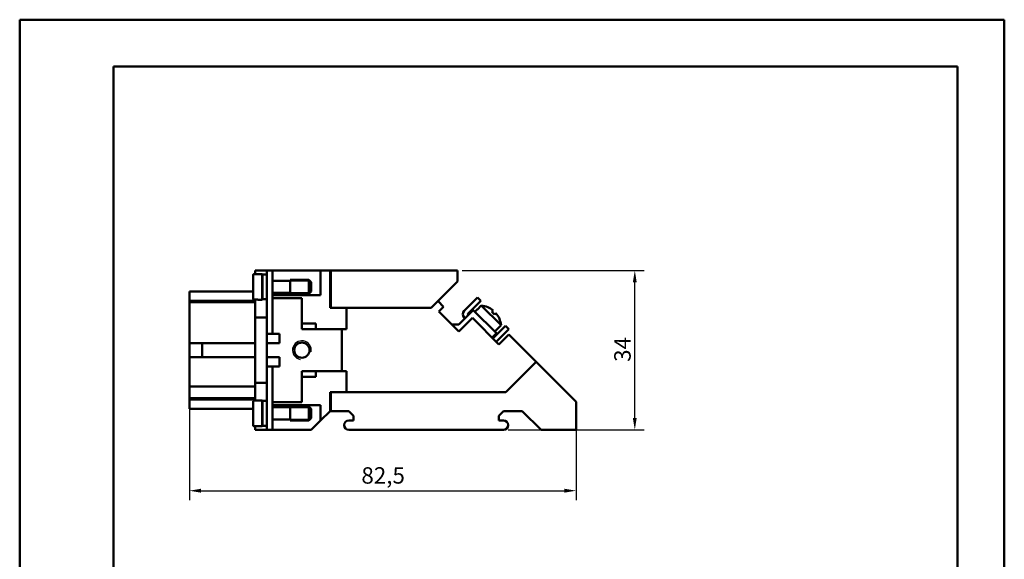
# Model space of a CAD drawing. Extents: x 0 to 210, y 0 to 297.
# Drawn here: x 0 to 210, y 182 to 297 of the extents above; entities that cross this region are included whole.
import ezdxf

# ---------------------------------------------------------------- set-up
doc = ezdxf.new("R2010")
doc.units = 0
for name, color, linetype, lineweight in [('Bemaßungen(TC_020513_DIN)', 7, 'Continuous', 25), ('Gewinde(TC_020513_DIN)', 7, 'Continuous', 25), ('Sichtbare Kanten(TC_020513_DIN)', 7, 'Continuous', 50), ('Skizziergeometrie(ISO)', 7, 'Continuous', 50), ('Skizziergeometrie(TC_020513_DIN)', 7, 'Continuous', 50)]:
    doc.layers.add(name, color=color, linetype=linetype, lineweight=lineweight)
doc.styles.add('Aktuell-BSI', font='ARIAL.TTF')
doc.dimstyles.new('STANDARD-TC_020513_DIN', dxfattribs={"dimtxt": 3.5, "dimasz": 2.5, "dimexe": 2, "dimexo": 1, "dimgap": 0.8, "dimtad": 1, "dimrnd": 1e-08, "dimzin": 12, "dimtxsty": 'Aktuell-BSI', "dimcen": 0.09, "dimdle": 10, "dimclrd": 7, "dimclre": 7, "dimclrt": 7, "dimadec": 0, "dimazin": 3, "dimtfac": 1, "dimtmove": 0, "dimatfit": 3, "dimfxl": 1, "dimtolj": 1, "dimtzin": 0, "dimlwd": 25, "dimlwe": 25, "dimarcsym": 0})

# ---------------------------------------------------------------- blocks, each defined once
blk = doc.blocks.new('Ränder Ilme Rahmen A4 hoch')
at = {"layer": 'Skizziergeometrie(ISO)'}
for p, q in [((20, 10), (20, 287)), ((20, 287), (200, 287)), ((200, 287), (200, 10))]:
    blk.add_line(p, q, dxfattribs=at)
at = {"layer": 'Skizziergeometrie(TC_020513_DIN)'}
for p, q in [((0, 297), (210, 297)), ((0, 0), (0, 297)), ((210, 297), (210, 0))]:
    blk.add_line(p, q, dxfattribs=at)
blk = doc.blocks.new('*D11')
at = {"layer": 'Bemaßungen(TC_020513_DIN)', "color": 7, "linetype": 'Continuous', "lineweight": 25}
for p, q in [((36.19, 230.19), (36.19, 194.46)), ((118.69, 211.46), (118.69, 194.46)), ((38.69, 196.46), (116.19, 196.46))]:
    blk.add_line(p, q, dxfattribs=at)
at = {"layer": 'Bemaßungen(TC_020513_DIN)', "color": 7, "linetype": 'Continuous'}
for points in [[(38.69, 196.88), (38.69, 196.04), (36.19, 196.46)], [(116.19, 196.88), (116.19, 196.04), (118.69, 196.46)]]:
    blk.add_solid(points, dxfattribs=at)
at = {"layer": 'Defpoints', "color": 0, "linetype": 'Continuous'}
for p in [(36.19, 231.19), (118.69, 212.46), (118.69, 196.46)]:
    blk.add_point(p, dxfattribs=at)
at = {"layer": 'Bemaßungen(TC_020513_DIN)', "color": 7, "linetype": 'Continuous', "lineweight": 25, "insert": (72.88, 201.47), "char_height": 3.5, "attachment_point": 1, "style": 'Aktuell-BSI'}
blk.add_mtext('\\A1;82,5', dxfattribs=at)
blk = doc.blocks.new('*D12')
at = {"layer": 'Bemaßungen(TC_020513_DIN)', "color": 7, "linetype": 'Continuous', "lineweight": 25}
for p, q in [((94.39, 243.46), (133.19, 243.46)), ((131.19, 211.96), (131.19, 240.96)), ((104.19, 209.46), (133.19, 209.46))]:
    blk.add_line(p, q, dxfattribs=at)
at = {"layer": 'Bemaßungen(TC_020513_DIN)', "color": 7, "linetype": 'Continuous'}
for points in [[(130.77, 240.96), (131.6, 240.96), (131.19, 243.46)], [(130.77, 211.96), (131.6, 211.96), (131.19, 209.46)]]:
    blk.add_solid(points, dxfattribs=at)
at = {"layer": 'Defpoints', "color": 0, "linetype": 'Continuous'}
for p in [(93.39, 243.46), (131.19, 243.46), (103.19, 209.46)]:
    blk.add_point(p, dxfattribs=at)
at = {"layer": 'Bemaßungen(TC_020513_DIN)', "color": 7, "linetype": 'Continuous', "lineweight": 25, "insert": (126.81, 223.96), "char_height": 3.5, "attachment_point": 1, "rotation": 90, "style": 'Aktuell-BSI'}
blk.add_mtext('\\A1;34', dxfattribs=at)

msp = doc.modelspace()

# ---------------------------------------------------------------- linework, layer by layer
at = {"layer": 'Gewinde(TC_020513_DIN)'}
for p, q in [((61.989, 241.159), (57.688, 241.159)), ((57.688, 238.761), (61.989, 238.761)), ((61.989, 214.159), (57.688, 214.159)), ((57.688, 211.761), (61.989, 211.761))]:
    msp.add_line(p, q, dxfattribs=at)
msp.add_arc((60.188, 226.46), 2, 350, 260, dxfattribs=at)
at = {"layer": 'Sichtbare Kanten(TC_020513_DIN)'}
for p, q in [((49.788, 242.478), (49.788, 237.441)), ((50.788, 242.681), (49.988, 242.681)), ((50.188, 242.681), (50.188, 243.46)), ((50.188, 243.46), (52.688, 243.46)), ((50.788, 242.681), (50.788, 242.71)), ((51.688, 242.71), (50.788, 242.71)), ((51.688, 242.71), (51.688, 237.21)), ((51.788, 242.61), (51.788, 237.31)), ((52.688, 242.61), (51.788, 242.61)), ((52.688, 243.46), (53.888, 243.46)), ((52.688, 239.96), (52.688, 243.46)), ((53.888, 243.46), (53.888, 239.96)), ((53.888, 243.46), (64.188, 243.46)), ((64.188, 243.46), (64.188, 238.21)), ((64.188, 243.46), (66.188, 243.46)), ((66.388, 243.46), (66.188, 243.46)), ((66.188, 235.46), (66.188, 243.46)), ((93.388, 243.46), (66.388, 243.46)), ((66.388, 243.46), (66.388, 235.46)), ((93.388, 241.09), (93.388, 243.46)), ((51.788, 241.26), (51.688, 241.26)), ((52.688, 239.96), (52.688, 229.96)), ((57.688, 241.26), (53.888, 241.26)), ((53.888, 229.96), (53.888, 239.96)), ((57.688, 241.46), (57.688, 238.46)), ((61.688, 241.46), (57.688, 241.46)), ((57.688, 241.46), (57.688, 238.46)), ((61.688, 241.46), (61.688, 238.46)), ((62.188, 240.96), (61.688, 241.46)), ((62.188, 240.96), (62.188, 238.96)), ((87.758, 235.46), (93.388, 241.09)), ((49.788, 238.96), (36.188, 238.96)), ((36.188, 238.96), (36.188, 236.96)), ((51.788, 238.66), (51.688, 238.66)), ((51.688, 238.36), (51.788, 238.36)), ((52.688, 237.31), (51.788, 237.31)), ((57.688, 238.66), (53.888, 238.66)), ((53.888, 238.21), (62.14, 238.21)), ((53.888, 237.56), (60.188, 237.56)), ((61.688, 238.46), (57.688, 238.46)), ((60.188, 237.56), (60.188, 232.155)), ((62.188, 238.96), (61.688, 238.46)), ((64.188, 238.21), (62.14, 238.21)), ((94.79, 234.837), (97.619, 237.665)), ((97.619, 237.665), (98.326, 236.958)), ((50.188, 236.96), (36.188, 236.96)), ((36.188, 236.96), (36.188, 236.71)), ((50.188, 236.71), (36.188, 236.71)), ((36.188, 234.428), (36.188, 236.71)), ((49.988, 237.239), (50.788, 237.239)), ((50.188, 233.46), (50.188, 237.239)), ((50.788, 237.21), (50.788, 237.239)), ((51.688, 237.21), (50.788, 237.21)), ((66.388, 235.46), (66.188, 235.46)), ((66.388, 235.46), (87.758, 235.46)), ((69.688, 235.46), (69.688, 230.959)), ((89.223, 236.925), (90.424, 235.724)), ((90.424, 235.724), (89.424, 234.724)), ((98.326, 236.958), (95.64, 234.271)), ((98.458, 235.994), (97.628, 235.164)), ((98.458, 235.994), (102.663, 231.789)), ((36.188, 234.428), (36.188, 227.96)), ((50.188, 219.46), (50.188, 233.46)), ((50.188, 233.46), (52.688, 233.46)), ((89.424, 234.724), (93.688, 230.46)), ((96.739, 235.01), (93.688, 231.96)), ((93.688, 230.46), (96.567, 233.338)), ((94.971, 233.242), (94.79, 233.423)), ((95.64, 233.988), (95.678, 233.95)), ((96.567, 233.338), (102.224, 227.682)), ((101.688, 230.06), (96.739, 235.01)), ((97.609, 235.183), (97.087, 234.661)), ((97.609, 235.183), (97.628, 235.164)), ((101.007, 234.909), (100.705, 234.607)), ((101.271, 234.042), (101.573, 234.344)), ((60.188, 230.955), (60.188, 232.155)), ((60.188, 232.155), (63.188, 232.155)), ((63.188, 232.155), (63.188, 230.955)), ((93.688, 231.96), (92.188, 231.96)), ((100.943, 228.968), (103.63, 231.654)), ((101.833, 230.96), (102.663, 231.789)), ((103.63, 231.654), (104.337, 230.947)), ((52.688, 229.96), (52.688, 222.96)), ((52.688, 229.96), (53.888, 229.96)), ((55.388, 229.96), (53.888, 229.96)), ((55.388, 227.96), (55.388, 229.96)), ((63.188, 230.955), (60.188, 230.955)), ((63.188, 230.96), (68.688, 230.96)), ((68.688, 230.96), (68.688, 221.96)), ((68.688, 230.959), (69.688, 230.959)), ((100.767, 229.139), (101.688, 230.06)), ((101.852, 230.941), (101.33, 230.419)), ((104.337, 230.947), (101.648, 228.258)), ((101.833, 230.96), (101.852, 230.941)), ((102.224, 227.682), (104.345, 229.803)), ((104.345, 229.803), (110.188, 223.96)), ((38.888, 227.96), (36.188, 227.96)), ((36.188, 227.96), (36.188, 224.96)), ((38.888, 227.96), (50.188, 227.96)), ((38.888, 224.96), (38.888, 227.96)), ((52.688, 227.96), (55.388, 227.96)), ((38.888, 224.96), (36.188, 224.96)), ((36.188, 224.96), (36.188, 220.992)), ((50.188, 224.96), (38.888, 224.96)), ((55.388, 224.96), (52.688, 224.96)), ((55.388, 222.96), (55.388, 224.96)), ((52.688, 222.96), (53.888, 222.96)), ((52.688, 222.96), (52.688, 212.96)), ((53.888, 212.96), (53.888, 222.96)), ((53.888, 222.96), (55.388, 222.96)), ((110.188, 223.96), (103.688, 217.46)), ((118.688, 215.46), (110.188, 223.96)), ((36.188, 218.71), (36.188, 220.992)), ((60.188, 221.965), (63.188, 221.965)), ((60.188, 220.765), (60.188, 221.965)), ((60.188, 220.765), (60.188, 215.36)), ((63.188, 220.765), (60.188, 220.765)), ((63.188, 221.965), (63.188, 220.765)), ((68.688, 221.96), (63.188, 221.96)), ((69.688, 221.96), (68.688, 221.96)), ((69.688, 221.96), (69.688, 217.46)), ((50.188, 218.71), (36.188, 218.71)), ((36.188, 218.71), (36.188, 216.21)), ((50.188, 215.681), (50.188, 219.46)), ((50.188, 219.46), (52.688, 219.46)), ((66.188, 213.457), (66.188, 217.46)), ((66.188, 217.46), (66.388, 217.46)), ((66.388, 217.46), (66.388, 213.46)), ((103.688, 217.46), (66.388, 217.46)), ((36.188, 216.21), (36.188, 215.96)), ((50.188, 216.21), (36.188, 216.21)), ((50.188, 215.96), (36.188, 215.96)), ((36.188, 215.96), (36.188, 213.96)), ((49.788, 210.441), (49.788, 215.478)), ((50.788, 215.681), (49.988, 215.681)), ((50.788, 215.681), (50.788, 215.71)), ((50.788, 215.71), (51.688, 215.71)), ((51.688, 210.21), (51.688, 215.71)), ((51.688, 214.56), (51.788, 214.56)), ((51.688, 214.26), (51.788, 214.26)), ((51.788, 210.31), (51.788, 215.61)), ((51.788, 215.61), (52.688, 215.61)), ((60.188, 215.36), (53.888, 215.36)), ((53.888, 214.71), (62.14, 214.71)), ((53.888, 214.26), (57.688, 214.26)), ((57.688, 211.46), (57.688, 214.46)), ((57.688, 214.46), (61.688, 214.46)), ((57.688, 211.46), (57.688, 214.46)), ((61.688, 211.46), (61.688, 214.46)), ((62.188, 213.96), (61.688, 214.46)), ((62.14, 214.71), (64.188, 214.71)), ((64.188, 214.71), (64.188, 211.457)), ((118.688, 215.46), (118.688, 209.46)), ((49.788, 213.96), (36.188, 213.96)), ((52.688, 209.46), (52.688, 212.96)), ((53.888, 212.96), (53.888, 209.46)), ((62.188, 211.96), (62.188, 213.96)), ((64.188, 211.457), (66.188, 213.457)), ((66.188, 213.457), (66.191, 213.46)), ((66.191, 213.46), (66.388, 213.46)), ((66.388, 213.46), (70.191, 213.46)), ((70.191, 213.46), (71.191, 212.46)), ((71.191, 212.46), (71.191, 211.46)), ((102.191, 212.46), (103.191, 213.46)), ((102.191, 211.46), (102.191, 212.46)), ((103.191, 213.46), (107.191, 213.46)), ((107.191, 213.46), (111.191, 209.46)), ((49.988, 210.239), (50.788, 210.239)), ((50.188, 209.46), (50.188, 210.239)), ((50.788, 210.21), (50.788, 210.239)), ((50.788, 210.21), (51.688, 210.21)), ((51.688, 211.66), (51.788, 211.66)), ((51.788, 210.31), (52.688, 210.31)), ((53.888, 211.66), (57.688, 211.66)), ((57.688, 211.46), (61.688, 211.46)), ((62.188, 211.96), (61.688, 211.46)), ((62.191, 209.46), (64.188, 211.457)), ((71.191, 211.46), (70.194, 211.46)), ((103.188, 211.46), (102.191, 211.46)), ((52.688, 209.46), (50.188, 209.46)), ((52.688, 209.46), (53.888, 209.46)), ((53.888, 209.46), (62.191, 209.46)), ((70.194, 209.46), (103.188, 209.46)), ((111.191, 209.46), (118.688, 209.46))]:
    msp.add_line(p, q, dxfattribs=at)
at = {"layer": 'Sichtbare Kanten(TC_020513_DIN)', "flags": 128}
for points in [[(49.988, 242.681), (49.976, 242.68), (49.962, 242.679), (49.949, 242.676), (49.936, 242.673), (49.923, 242.669), (49.911, 242.665), (49.9, 242.66), (49.888, 242.653), (49.877, 242.646), (49.866, 242.638), (49.856, 242.63), (49.847, 242.621), (49.838, 242.611), (49.83, 242.601), (49.822, 242.59), (49.815, 242.579), (49.809, 242.567), (49.803, 242.555), (49.799, 242.543), (49.795, 242.531), (49.792, 242.517), (49.79, 242.504), (49.789, 242.491), (49.788, 242.478)], [(49.788, 237.441), (49.789, 237.429), (49.79, 237.415), (49.792, 237.402), (49.795, 237.389), (49.799, 237.376), (49.803, 237.364), (49.809, 237.353), (49.815, 237.341), (49.822, 237.33), (49.83, 237.318), (49.838, 237.308), (49.847, 237.299), (49.856, 237.29), (49.866, 237.282), (49.877, 237.274), (49.888, 237.266), (49.9, 237.26), (49.911, 237.255), (49.923, 237.25), (49.936, 237.246), (49.949, 237.243), (49.962, 237.241), (49.976, 237.24), (49.988, 237.239)], [(49.988, 215.681), (49.976, 215.68), (49.962, 215.679), (49.949, 215.676), (49.936, 215.673), (49.923, 215.669), (49.911, 215.665), (49.9, 215.66), (49.888, 215.653), (49.877, 215.646), (49.866, 215.638), (49.856, 215.63), (49.847, 215.621), (49.838, 215.611), (49.83, 215.601), (49.822, 215.59), (49.815, 215.579), (49.809, 215.567), (49.803, 215.555), (49.799, 215.543), (49.795, 215.531), (49.792, 215.517), (49.79, 215.504), (49.789, 215.491), (49.788, 215.478)], [(49.788, 210.441), (49.789, 210.429), (49.79, 210.415), (49.792, 210.402), (49.795, 210.389), (49.799, 210.376), (49.803, 210.364), (49.809, 210.353), (49.815, 210.341), (49.822, 210.33), (49.83, 210.318), (49.838, 210.308), (49.847, 210.299), (49.856, 210.29), (49.866, 210.282), (49.877, 210.274), (49.888, 210.266), (49.9, 210.26), (49.911, 210.255), (49.923, 210.25), (49.936, 210.246), (49.949, 210.243), (49.962, 210.241), (49.976, 210.24), (49.988, 210.239)]]:
    msp.add_lwpolyline(points, dxfattribs=at)
at = {"layer": 'Sichtbare Kanten(TC_020513_DIN)'}
msp.add_circle((60.188, 226.46), 1.62, dxfattribs=at)
for centre, radius, start, end in [((97.963, 231.295), 4.725, 49.89428, 83.99032), ((95.498, 234.13), 1, 135, 225), ((95.781, 234.13), 0.2, 135, 225), ((97.963, 231.295), 4.3, 39.70481, 50.37991), ((97.963, 231.295), 4.725, 6.00968, 40.18275), ((100.802, 229.109), 0.2, 313.88915, 315), ((70.194, 210.46), 1, 90, 270), ((103.188, 210.46), 1, 270, 90)]:
    msp.add_arc(centre, radius, start, end, dxfattribs=at)

# ---------------------------------------------------------------- block references
msp.add_blockref('Ränder Ilme Rahmen A4 hoch', (0, 0))

# ---------------------------------------------------------------- dimensions: what is measured, and where the dimension line sits
at = {"layer": 'Bemaßungen(TC_020513_DIN)', "color": 7, "linetype": 'Continuous', "lineweight": 25}
for base, p1, p2, angle, picture, middle in [((131.188, 243.46), (103.188, 209.46), (93.388, 243.46), 270, '*D12', (131.188, 226.46)), ((118.688, 196.46), (36.188, 231.194), (118.688, 212.46), 180, '*D11', (77.438, 196.46))]:
    dim = msp.add_linear_dim(base=base, p1=p1, p2=p2, angle=angle, dimstyle='STANDARD-TC_020513_DIN', override={"dimdec": 2, "dimtp": 0, "dimtm": 0, "dimtdec": 2}, dxfattribs=at)
    dim.commit()
    dim.dimension.update_dxf_attribs({"geometry": picture, "text_midpoint": middle, "dimtype": 160})

doc.saveas('drawing.dxf')
